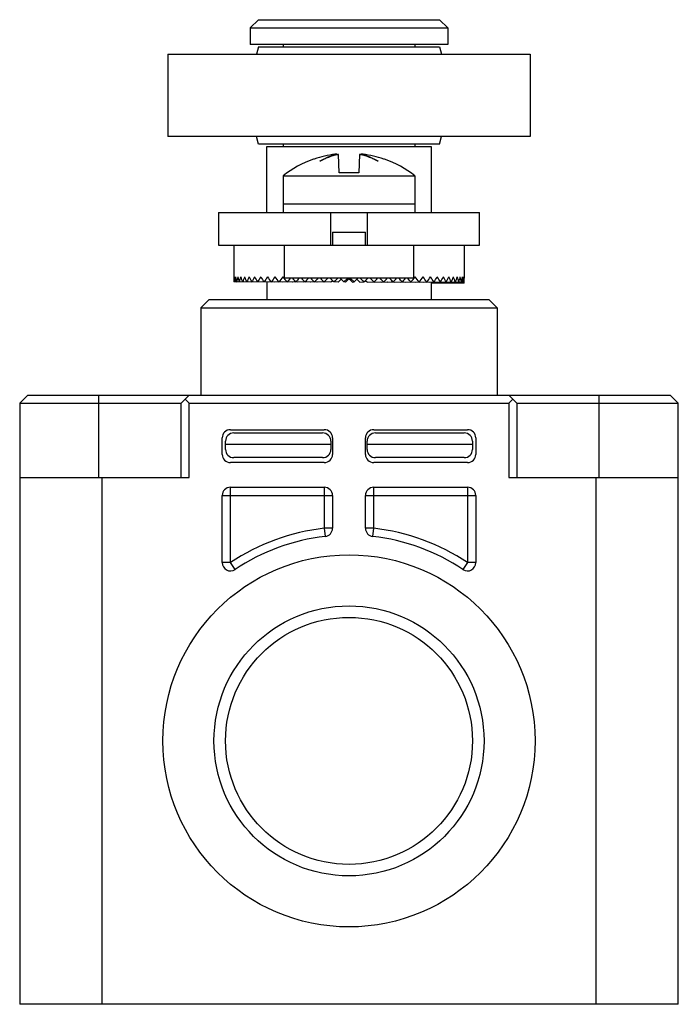
# Model space of a CAD drawing. Units: millimetres. Extents: x 5.4 to 45.4, y 6 to 65.8.
import ezdxf

# ---------------------------------------------------------------- set-up
doc = ezdxf.new("R2010")
doc.units = ezdxf.units.MM
doc.header["$LTSCALE"] = 4.661383
doc.layers.get('0').update_dxf_attribs({"linetype": 'CONTINUOUS'})

msp = doc.modelspace()

# ---------------------------------------------------------------- linework, layer by layer
at = {"color": 7}
for p, q in [((19.869, 65.83), (19.369, 65.33)), ((19.869, 65.83), (30.869, 65.83)), ((30.869, 65.83), (31.369, 65.33)), ((19.369, 65.33), (19.369, 64.33)), ((19.369, 65.33), (31.369, 65.33)), ((31.369, 65.33), (31.369, 64.33)), ((31.369, 64.33), (19.369, 64.33)), ((19.869, 64.18), (19.753, 63.73)), ((19.869, 64.18), (30.869, 64.18)), ((21.379, 64.33), (21.379, 64.18)), ((29.359, 64.33), (29.359, 64.18)), ((30.869, 64.18), (30.984, 63.73)), ((14.369, 63.73), (14.369, 58.73)), ((14.369, 63.73), (36.369, 63.73)), ((36.369, 63.73), (36.369, 58.73)), ((36.369, 58.73), (14.369, 58.73)), ((19.869, 58.28), (19.753, 58.73)), ((30.869, 58.28), (30.984, 58.73)), ((30.869, 58.28), (19.869, 58.28)), ((20.369, 54.13), (20.369, 58.13)), ((20.369, 58.13), (30.369, 58.13)), ((21.379, 58.28), (21.379, 58.13)), ((29.359, 58.28), (29.359, 58.13)), ((30.369, 58.13), (30.369, 54.13)), ((24.769, 56.53), (24.739, 57.65)), ((25.998, 57.65), (25.969, 56.53)), ((23.26, 57.359), (23.204, 57.359)), ((27.534, 57.359), (27.478, 57.359)), ((21.369, 56.353), (21.369, 54.13)), ((21.369, 56.353), (29.369, 56.353)), ((25.969, 56.53), (24.769, 56.53)), ((29.369, 56.353), (29.369, 54.13)), ((29.369, 54.63), (21.369, 54.63)), ((17.445, 54.13), (17.445, 52.13)), ((17.445, 54.13), (33.293, 54.13)), ((24.269, 52.13), (24.269, 54.13)), ((26.469, 54.13), (26.469, 52.13)), ((33.293, 52.13), (33.293, 54.13)), ((24.369, 52.93), (24.369, 52.13)), ((24.369, 52.93), (26.369, 52.93)), ((26.369, 52.13), (26.369, 52.93)), ((17.445, 52.13), (33.293, 52.13)), ((18.369, 52.13), (18.369, 50.205)), ((21.439, 52.13), (21.439, 50.13)), ((29.299, 50.13), (29.299, 52.13)), ((32.369, 52.13), (32.369, 50.13)), ((18.429, 49.899), (18.375, 49.899)), ((18.535, 49.898), (18.429, 49.899)), ((19.465, 49.89), (18.535, 49.899)), ((20.505, 49.88), (18.693, 49.899)), ((20.657, 49.88), (18.902, 49.899)), ((20.845, 49.88), (19.16, 49.899)), ((21.067, 49.88), (19.465, 49.899)), ((21.323, 49.88), (19.815, 49.899)), ((21.609, 49.88), (20.208, 49.899)), ((20.369, 49.882), (20.369, 48.83)), ((21.923, 49.88), (20.64, 49.899)), ((22.264, 49.88), (21.107, 49.899)), ((29.299, 50.13), (21.439, 50.13)), ((22.629, 49.88), (21.608, 49.899)), ((23.014, 49.88), (22.137, 49.899)), ((23.417, 49.88), (22.69, 49.899)), ((23.835, 49.88), (23.264, 49.899)), ((24.265, 49.88), (23.854, 49.899)), ((24.455, 49.899), (24.227, 50.13)), ((24.703, 49.88), (24.455, 49.899)), ((25.063, 49.899), (24.833, 50.13)), ((25.294, 50.13), (25.063, 49.899)), ((25.146, 49.88), (25.063, 49.899)), ((25.369, 50.103), (25.369, 50.13)), ((25.674, 49.899), (25.444, 50.13)), ((25.591, 49.88), (25.674, 49.899)), ((25.904, 50.13), (25.674, 49.899)), ((26.034, 49.88), (26.282, 49.899)), ((26.51, 50.13), (26.282, 49.899)), ((26.473, 49.88), (26.884, 49.899)), ((26.902, 49.88), (27.474, 49.899)), ((27.32, 49.88), (28.048, 49.899)), ((27.724, 49.88), (28.601, 49.899)), ((28.109, 49.88), (29.13, 49.899)), ((28.473, 49.88), (29.63, 49.899)), ((28.814, 49.88), (30.098, 49.899)), ((29.129, 49.88), (30.53, 49.899)), ((29.415, 49.88), (30.922, 49.899)), ((29.67, 49.88), (31.273, 49.899)), ((29.893, 49.88), (31.578, 49.899)), ((30.081, 49.88), (31.836, 49.899)), ((30.233, 49.88), (32.045, 49.899)), ((30.369, 49.88), (30.369, 48.83)), ((30.429, 49.853), (30.463, 49.853)), ((32.362, 49.83), (30.464, 49.83)), ((30.465, 49.853), (32.364, 49.862)), ((31.273, 49.89), (32.203, 49.899)), ((32.203, 49.898), (32.309, 49.899)), ((16.369, 48.33), (16.869, 48.83)), ((16.869, 48.83), (33.869, 48.83)), ((34.369, 48.33), (33.869, 48.83)), ((16.369, 48.33), (16.369, 43.03)), ((16.369, 48.33), (34.369, 48.33)), ((34.369, 48.33), (34.369, 43.03)), ((5.369, 42.53), (5.869, 43.03)), ((5.369, 42.53), (5.369, 6.03)), ((5.369, 42.53), (15.169, 42.53)), ((5.869, 43.03), (44.869, 43.03)), ((10.169, 38.03), (10.169, 43.03)), ((15.169, 42.53), (15.669, 43.03)), ((15.169, 38.03), (15.169, 42.53)), ((15.669, 42.53), (15.419, 42.78)), ((15.669, 38.03), (15.669, 42.53)), ((15.669, 42.53), (35.069, 42.53)), ((35.569, 42.53), (35.069, 43.03)), ((35.319, 42.78), (35.069, 42.53)), ((35.069, 42.53), (35.069, 38.03)), ((35.569, 42.53), (45.369, 42.53)), ((35.569, 42.53), (35.569, 38.03)), ((40.569, 38.03), (40.569, 43.03)), ((45.369, 42.53), (44.869, 43.03)), ((45.369, 6.03), (45.369, 42.53)), ((18.169, 40.93), (23.869, 40.93)), ((18.369, 40.73), (23.769, 40.73)), ((26.869, 40.93), (32.569, 40.93)), ((26.969, 40.73), (32.369, 40.73)), ((17.669, 39.43), (17.669, 40.43)), ((17.869, 39.73), (17.869, 40.23)), ((24.269, 40.23), (24.269, 39.73)), ((24.369, 40.43), (24.369, 39.43)), ((26.369, 39.43), (26.369, 40.43)), ((26.469, 39.73), (26.469, 40.23)), ((32.869, 40.23), (32.869, 39.73)), ((33.069, 40.43), (33.069, 39.43)), ((24.269, 40.03), (17.869, 40.03)), ((32.869, 40.03), (26.469, 40.03)), ((23.869, 38.93), (18.169, 38.93)), ((23.769, 39.23), (18.369, 39.23)), ((32.569, 38.93), (26.869, 38.93)), ((32.369, 39.23), (26.969, 39.23)), ((5.369, 38.03), (15.669, 38.03)), ((10.369, 6.03), (10.369, 38.03)), ((35.069, 38.03), (45.369, 38.03)), ((40.369, 38.03), (40.369, 6.03)), ((18.169, 32.854), (18.169, 37.43)), ((18.169, 37.43), (23.869, 37.43)), ((23.869, 37.43), (23.869, 34.943)), ((26.869, 34.943), (26.869, 37.43)), ((26.869, 37.43), (32.569, 37.43)), ((32.569, 37.43), (32.569, 32.854)), ((17.669, 32.854), (17.669, 36.93)), ((17.669, 36.93), (24.369, 36.93)), ((24.369, 36.93), (24.369, 34.943)), ((26.369, 34.943), (26.369, 36.93)), ((26.369, 36.93), (33.069, 36.93)), ((33.069, 36.93), (33.069, 32.854)), ((24.369, 34.943), (23.869, 34.943)), ((23.869, 34.943), (23.926, 34.446)), ((26.869, 34.943), (26.369, 34.943)), ((26.811, 34.446), (26.869, 34.943)), ((18.169, 32.854), (17.669, 32.854)), ((18.446, 32.438), (18.169, 32.854)), ((32.569, 32.854), (32.292, 32.438)), ((33.069, 32.854), (32.569, 32.854)), ((45.369, 6.03), (5.369, 6.03))]:
    msp.add_line(p, q, dxfattribs=at)
for radius in [11.3, 8.2, 7.5]:
    msp.add_circle((25.369, 22.03), radius, dxfattribs=at)
for centre, radius, start, end in [((25.369, 51.23), 6.482, 97.55008, 108.98795), ((25.515, 53.861), 3.867, 101.56713, 102.84213), ((25.223, 53.865), 3.864, 77.16064, 78.43223), ((25.369, 51.23), 6.482, 71.01205, 82.44992), ((25.369, 51.23), 6.5, 109.45524, 127.97987), ((25.369, 51.23), 6.5, 52.02013, 70.54476), ((46.591, 28.845), 32.672, 139.3479, 139.87903), ((52.437, 76.73), 40.472, 221.08938, 221.52414), ((52.336, 23.137), 40.351, 138.01367, 138.45285), ((60.872, 85.117), 51.944, 222.34153, 222.68674), ((60.243, 15.24), 51.102, 136.94188, 137.29486), ((73.804, 98.023), 69.786, 223.33627, 223.59724), ((72.049, 3.423), 67.38, 136.11717, 136.38872), ((97.068, 121.267), 102.243, 224.08832, 224.26858), ((88.068, -12.705), 89.682, 135.52121, 135.72741), ((129.248, -53.852), 147.465, 135.15994, 135.28621), ((-83.984, -59.284), 155.176, 44.71737, 44.83737), ((-40.639, -15.944), 94.312, 44.27837, 44.47445), ((-42.506, 117.553), 96.912, 315.7258, 315.91598), ((-20.653, 4.052), 66.469, 43.61043, 43.88571), ((-23.764, 98.686), 70.75, 316.40358, 316.66099), ((-8.999, 15.709), 50.412, 42.70403, 43.06186), ((-10.663, 85.603), 52.662, 317.31433, 317.65485), ((-1.192, 23.499), 39.807, 41.54578, 41.99098), ((-2.119, 77.1), 41.032, 318.47721, 318.90606), ((4.482, 29.13), 32.231, 40.11931, 40.65773), ((18.169, 40.43), 0.5, 90, 180), ((18.369, 40.23), 0.5, 90, 180), ((23.769, 40.23), 0.5, 0, 90), ((23.869, 40.43), 0.5, 0, 90), ((26.869, 40.43), 0.5, 90, 180), ((26.969, 40.23), 0.5, 90, 180), ((32.369, 40.23), 0.5, 0, 90), ((32.569, 40.43), 0.5, 0, 90), ((18.369, 39.73), 0.5, 180, 270), ((23.769, 39.73), 0.5, 270, 360), ((26.969, 39.73), 0.5, 180, 270), ((32.369, 39.73), 0.5, 270, 360), ((18.169, 39.43), 0.5, 180, 270), ((23.869, 39.43), 0.5, 270, 360), ((26.869, 39.43), 0.5, 180, 270), ((32.569, 39.43), 0.5, 270, 360), ((18.169, 36.93), 0.5, 90, 180), ((23.869, 36.93), 0.5, 0, 90), ((26.869, 36.93), 0.5, 90, 180), ((32.569, 36.93), 0.5, 0, 90), ((25.369, 22.03), 13, 96.62581, 123.63128), ((23.869, 34.943), 0.5, 276.62581, 360), ((26.869, 34.943), 0.5, 180, 263.37419), ((25.369, 22.03), 13, 56.36872, 83.37419), ((25.369, 22.03), 12.5, 96.62581, 123.63128), ((25.369, 22.03), 12.5, 56.36872, 83.37419), ((18.169, 32.854), 0.5, 180, 303.63128), ((32.569, 32.854), 0.5, 236.36872, 360)]:
    msp.add_arc(centre, radius, start, end, dxfattribs=at)
for major_axis, ratio, start_param, end_param in [((-5.016, 5.152), 0.947844, 0.772009, 0.815642), ((4.928, 5.142), 0.966781, -4.018594, -3.974961), ((-5.262, 5.316), 0.868262, 0.807326, 0.85096), ((5.213, 5.275), 0.885753, -4.046909, -4.003275), ((-5.467, 5.502), 0.794485, 0.848991, 0.892625), ((5.422, 5.46), 0.810741, -4.088041, -4.044407), ((-5.656, 5.683), 0.725654, 0.891734, 0.935367), ((5.615, 5.642), 0.740857, -4.130637, -4.087004), ((-5.833, 5.854), 0.66105, 0.934853, 0.978487), ((5.794, 5.816), 0.675351, -4.173696, -4.130063), ((-5.997, 6.016), 0.60007, 0.978148, 1.021781), ((5.961, 5.98), 0.613598, -4.21696, -4.173327), ((-6.15, 6.166), 0.542204, 1.021538, 1.065171), ((6.116, 6.133), 0.555067, -4.260333, -4.2167), ((-6.291, 6.305), 0.487014, 1.064985, 1.108619), ((6.26, 6.275), 0.499305, -4.30377, -4.260137), ((-6.419, 6.432), 0.434122, 1.10847, 1.152104), ((6.391, 6.405), 0.445923, 1.935938, 1.979571), ((-6.535, 6.548), 0.383198, 1.151981, 1.195614), ((6.51, 6.522), 0.39458, -4.390753, -4.34712), ((4.343, 4.357), 0.613598, -4.173836, -4.173327), ((-6.638, 6.65), 0.33395, 1.195509, 1.239142), ((4.456, 4.468), 0.555067, -4.217319, -4.2167), ((6.616, 6.628), 0.344976, -4.434278, -4.390644), ((4.561, 4.572), 0.499305, -4.260883, -4.260137), ((-6.729, 6.74), 0.286117, 1.23905, 1.282683), ((4.656, 4.666), 0.445923, -4.304508, -4.303614), ((4.743, 4.752), 0.39458, -4.348192, -4.34712), ((4.82, 4.829), 0.344976, -4.39194, -4.390644), ((4.888, 4.897), 0.296844, -4.435772, -4.434183), ((4.947, 4.955), 0.249944, -4.479729, -4.477732), ((4.997, 5.005), 0.204056, -4.523904, -4.521288), ((5.037, 5.044), 0.158979, -4.568589, -4.56485), ((5.067, 5.074), 0.114523, -4.629204, -4.608416), ((5.087, 5.095), 0.07051, -4.689302, -4.651984), ((5.098, 5.105), 0.026766, 1.543998, 1.587631), ((-5.098, 5.105), 0.026766, -1.587631, -1.543998), ((-5.087, 5.095), 0.07051, -1.631201, -1.593883), ((-5.067, 5.074), 0.114523, -1.67477, -1.653982), ((-5.037, 5.044), 0.158979, -1.718335, -1.714597), ((-4.997, 5.005), 0.204056, -1.761897, -1.759281), ((-4.947, 4.955), 0.249944, -1.805454, -1.803457), ((-4.888, 4.897), 0.296844, -1.849002, -1.847413), ((-4.82, 4.829), 0.344976, -1.892541, -1.891245), ((-4.743, 4.752), 0.39458, -1.936066, -1.934993), ((-4.656, 4.666), 0.445923, -1.979571, -1.978677), ((6.729, 6.74), 0.286117, -1.282683, -1.23905), ((-6.616, 6.628), 0.344976, -1.892541, -1.848908), ((-4.561, 4.572), 0.499305, -2.023049, -2.022303), ((6.638, 6.65), 0.33395, -1.239142, -1.195509), ((-4.456, 4.468), 0.555067, -2.066485, -2.065866), ((-6.51, 6.522), 0.39458, -1.936066, -1.892432), ((-4.343, 4.357), 0.613598, -2.109858, -2.109349), ((6.535, 6.548), 0.383198, -1.195614, -1.151981), ((-6.391, 6.405), 0.445923, 4.303614, 4.347248), ((-3.798, 3.843), 0.885753, -2.285256, -2.279914), ((3.821, 3.848), 0.877684, -0.84941, -0.844048), ((-3.649, 3.725), 0.956514, -2.319142, -2.313698), ((-3.591, 3.746), 0.966781, -2.313571, -2.308149), ((3.645, 3.724), 0.958051, -0.817516, -0.812972), ((6.419, 6.432), 0.434122, -1.152104, -1.10847), ((-6.26, 6.275), 0.499305, -2.023049, -1.979415), ((6.291, 6.305), 0.487014, -1.108619, -1.064985), ((-6.116, 6.133), 0.555067, -2.066485, -2.022852), ((6.15, 6.166), 0.542204, -1.065171, -1.021538), ((-5.961, 5.98), 0.613598, -2.109858, -2.066225), ((5.997, 6.016), 0.60007, -1.021781, -0.978148), ((-5.794, 5.816), 0.675351, -2.153122, -2.109489), ((5.833, 5.854), 0.66105, -0.978487, -0.934853), ((-5.615, 5.642), 0.740857, -2.196182, -2.152548), ((5.656, 5.683), 0.725654, -0.935367, -0.891734), ((-5.422, 5.46), 0.810741, -2.238778, -2.195145), ((5.467, 5.502), 0.794485, -0.892625, -0.848991), ((-5.213, 5.275), 0.885753, -2.27991, -2.236277), ((5.262, 5.316), 0.868262, -0.85096, -0.807326), ((-4.928, 5.142), 0.966781, -2.313571, -2.264591), ((5.002, 5.111), 0.958051, 5.465669, 5.5085)]:
    msp.add_ellipse((25.369, 49.83), major_axis=major_axis, ratio=ratio, start_param=start_param, end_param=end_param, dxfattribs=at)
for points, knots in [([(23.601, 57.23), (23.682, 57.282), (23.848, 57.38), (24.106, 57.502), (24.369, 57.599), (24.548, 57.646), (24.638, 57.665)], [0, 0, 0, 0, 0.257357, 0.50916, 0.756334, 1, 1, 1, 1]), ([(24.655, 57.632), (24.474, 57.59), (24.112, 57.48), (23.768, 57.321), (23.601, 57.23)], [0, 0, 0, 0, 0.494308, 1, 1, 1, 1]), ([(24.638, 57.665), (24.63, 57.665), (24.612, 57.665), (24.572, 57.662), (24.54, 57.658), (24.517, 57.655)], [0, 0, 0, 0, 0.198252, 0.440177, 1, 1, 1, 1]), ([(24.656, 57.629), (24.655, 57.632), (24.649, 57.644), (24.643, 57.656), (24.638, 57.665)], [0, 0, 0, 0, 0.240148, 1, 1, 1, 1]), ([(26.1, 57.665), (26.098, 57.662), (26.091, 57.65), (26.085, 57.637), (26.081, 57.627)], [0, 0, 0, 0, 0.260115, 1, 1, 1, 1]), ([(27.137, 57.23), (26.969, 57.321), (26.626, 57.48), (26.264, 57.59), (26.082, 57.632)], [0, 0, 0, 0, 0.505716, 1, 1, 1, 1]), ([(26.22, 57.655), (26.198, 57.658), (26.166, 57.662), (26.126, 57.665), (26.108, 57.665), (26.1, 57.665)], [0, 0, 0, 0, 0.559792, 0.80173, 1, 1, 1, 1]), ([(26.1, 57.665), (26.19, 57.646), (26.369, 57.599), (26.632, 57.502), (26.89, 57.379), (27.055, 57.282), (27.137, 57.23)], [0, 0, 0, 0, 0.243642, 0.490802, 0.742567, 1, 1, 1, 1])]:
    msp.add_open_spline(points, degree=3, knots=knots, dxfattribs=at)

doc.saveas('drawing.dxf')
